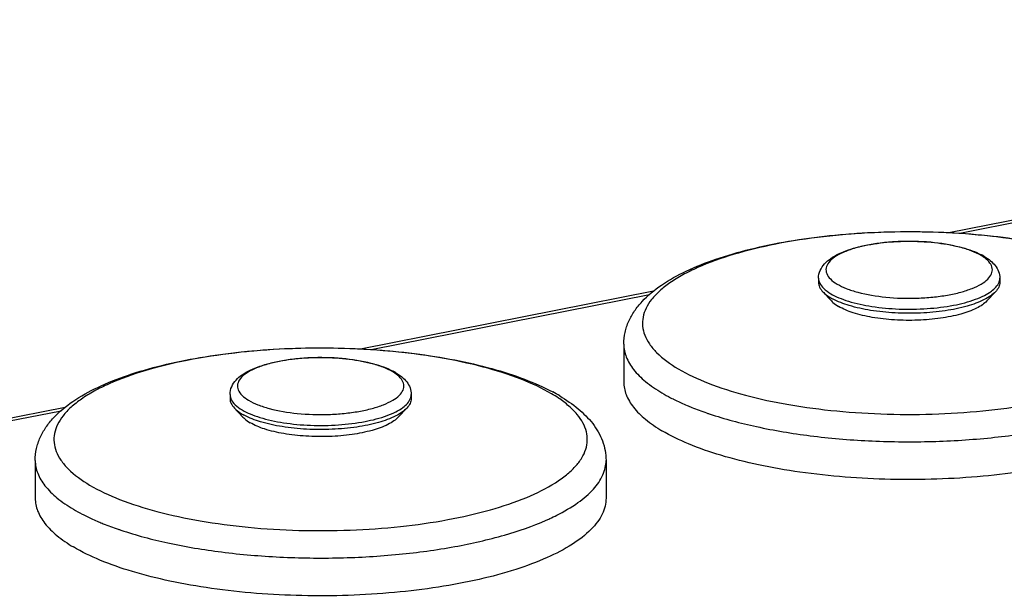
# Model space of a CAD drawing. Units: millimetres. Extents: x 0 to 1189, y 0 to 841.
# Drawn here: x 771 to 797, y 147 to 163 of the extents above; entities that cross this region are included whole.
import ezdxf

# ---------------------------------------------------------------- set-up
doc = ezdxf.new("R2010")
doc.units = ezdxf.units.MM
doc.header["$LTSCALE"] = 65.395
doc.layers.add('DMS_M20_T_-3DXF_CONTINUOUS_LINE', color=7, linetype='CONTINUOUS')
doc.layers.add('KASTEN_KOMBIDXF_CONTINUOUS_LINE', color=7, linetype='CONTINUOUS')

msp = doc.modelspace()

# ---------------------------------------------------------------- linework, layer by layer
at = {"layer": 'DMS_M20_T_-3DXF_CONTINUOUS_LINE', "color": 7, "linetype": 'CONTINUOUS'}
for p, q in [((791.7613, 155.6687), (791.7613, 155.5597)), ((796.5613, 155.6687), (796.5613, 155.5597)), ((791.876, 155.309), (792.1045, 155.0653)), ((796.4467, 155.309), (796.2181, 155.0653)), ((786.6013, 153.9231), (786.6013, 152.9229)), ((776.1729, 152.5905), (776.1729, 152.4815)), ((780.9729, 152.5905), (780.9729, 152.4815)), ((776.2875, 152.2308), (776.5161, 151.9871)), ((780.8582, 152.2308), (780.6297, 151.9871)), ((771.0129, 150.8449), (771.0129, 149.8447)), ((786.1329, 150.8449), (786.1329, 149.8447))]:
    msp.add_line(p, q, dxfattribs=at)
for centre, radius, start, end in [((795.3434, 154.8736), 1.5928, 59.39906, 62.41504), ((792.8319, 156.415), 1.4707, 239.38378, 241.62828), ((779.755, 151.7954), 1.5928, 59.39906, 62.41504), ((782.3828, 148.2844), 4.9573, 59.4009, 61.87487), ((777.2434, 153.3368), 1.4707, 239.38378, 241.62828)]:
    msp.add_arc(centre, radius, start, end, dxfattribs=at)
at = {"layer": 'DMS_M20_T_-3DXF_CONTINUOUS_LINE', "color": 9, "linetype": 'CONTINUOUS'}
for centre, radius, start, end in [((795.5946, 155.4402), 0.9535, 53.38682, 55.0591), ((792.1032, 155.6852), 0.3443, 200.20692, 204.45293), ((780.0061, 152.362), 0.9535, 53.38682, 55.0591), ((782.8386, 149.4726), 3.6417, 56.10096, 59.43278), ((790.0086, 156.6764), 4.7015, 239.38356, 242.57443), ((776.5148, 152.607), 0.3443, 200.20692, 204.45293), ((790.3217, 157.2654), 5.3686, 242.50391, 243.25906), ((790.4417, 157.5037), 5.6353, 243.25931, 244.04098), ((790.6088, 157.8476), 6.0177, 244.04403, 245.57302), ((790.866, 158.4104), 6.6365, 245.56107, 247.0721), ((791.8202, 160.8795), 9.2844, 250.97779, 251.45786), ((774.4202, 153.5982), 4.7015, 239.38356, 242.57443), ((774.7332, 154.1872), 5.3686, 242.50391, 243.25906), ((774.8533, 154.4255), 5.6353, 243.25931, 244.04098), ((775.0203, 154.7694), 6.0177, 244.04403, 245.57302), ((775.2775, 155.3323), 6.6365, 245.56107, 247.0721), ((781.9413, 155.1694), 6.458, 293.77565, 294.69803), ((782.159, 154.6976), 5.9384, 294.69177, 296.71332), ((776.2318, 157.8013), 9.2844, 250.97779, 251.45786)]:
    msp.add_arc(centre, radius, start, end, dxfattribs=at)
at = {"layer": 'DMS_M20_T_-3DXF_CONTINUOUS_LINE', "color": 7, "linetype": 'CONTINUOUS'}
for points, knots in [([(786.6013, 153.9231), (786.6013, 154.0272), (786.6244, 154.2355), (786.7252, 154.5327), (786.8805, 154.8072), (787.1553, 155.1464), (787.6103, 155.518), (788.2775, 155.8852), (789.07, 156.1977), (789.9774, 156.4572), (790.9837, 156.6618), (792.4524, 156.8596), (794.3566, 156.9438), (796.2521, 156.8245), (797.6944, 156.598), (798.6689, 156.3741), (799.5384, 156.0964), (800.068, 155.8629), (800.3081, 155.7345)], [0, 0, 0, 0, 0.0207809, 0.0414217, 0.0622491, 0.0834139, 0.1282449, 0.1784033, 0.2349648, 0.2979311, 0.366589, 0.4397664, 0.5935857, 0.746237, 0.8180148, 0.8848332, 0.9456389, 1, 1, 1, 1]), ([(791.7613, 155.6687), (791.7613, 155.7385), (791.7927, 155.8794), (791.9149, 156.0573), (792.0868, 156.2009), (792.3846, 156.3681), (792.8541, 156.5199), (793.4975, 156.6267), (794.2014, 156.6603), (794.9016, 156.6182), (795.5349, 156.5039), (795.9184, 156.3704), (796.081, 156.2853)], [0, 0, 0, 0, 0.0440388, 0.0880079, 0.1338652, 0.1842345, 0.3026368, 0.442695, 0.5948347, 0.7462267, 0.8842254, 1, 1, 1, 1]), ([(796.1543, 156.2446), (796.2102, 156.2114), (796.3146, 156.14), (796.4469, 156.0078), (796.5385, 155.8493), (796.5613, 155.7287), (796.5613, 155.6687)], [0, 0, 0, 0, 0.2647006, 0.5127818, 0.7557, 1, 1, 1, 1]), ([(791.7613, 155.5597), (791.7613, 155.5163), (791.7846, 155.4221), (791.8416, 155.3457), (791.876, 155.309)], [0, 0, 0, 0, 0.463425, 1, 1, 1, 1]), ([(796.5613, 155.5597), (796.5613, 155.5163), (796.538, 155.4221), (796.481, 155.3457), (796.4467, 155.309)], [0, 0, 0, 0, 0.4634007, 1, 1, 1, 1]), ([(791.876, 155.309), (791.8895, 155.2946), (791.9522, 155.2338), (792.0247, 155.1837), (792.0829, 155.1493)], [0, 0, 0, 0, 0.2257706, 1, 1, 1, 1]), ([(796.4467, 155.309), (796.4088, 155.2686), (796.3144, 155.191), (796.0684, 155.0491), (795.6652, 154.907), (795.0982, 154.7926), (794.4582, 154.7346), (793.7953, 154.7378), (793.1607, 154.8021), (792.6038, 154.9218), (792.2719, 155.0458), (792.133, 155.1209)], [0, 0, 0, 0, 0.0370977, 0.0811445, 0.1896823, 0.3213605, 0.4679032, 0.6192091, 0.7646451, 0.8942378, 1, 1, 1, 1]), ([(792.1045, 155.0653), (792.1167, 155.0524), (792.1731, 154.9976), (792.2384, 154.9526), (792.2907, 154.9216)], [0, 0, 0, 0, 0.2257706, 1, 1, 1, 1]), ([(796.2181, 155.0653), (796.1834, 155.0282), (796.0965, 154.9571), (795.8695, 154.8274), (795.4972, 154.6984), (794.9743, 154.5959), (794.3859, 154.5463), (793.7796, 154.5538), (793.2038, 154.6179), (792.7049, 154.7325), (792.4109, 154.8504), (792.2907, 154.9216)], [0, 0, 0, 0, 0.0373408, 0.081795, 0.1915624, 0.3247401, 0.4725996, 0.6245585, 0.7695602, 0.8973621, 1, 1, 1, 1]), ([(771.0129, 150.8449), (771.0129, 150.949), (771.0359, 151.1573), (771.1367, 151.4545), (771.2921, 151.7291), (771.5669, 152.0682), (772.0219, 152.4398), (772.689, 152.8071), (773.4815, 153.1195), (774.389, 153.379), (775.3952, 153.5836), (776.8639, 153.7815), (778.7682, 153.8656), (780.6637, 153.7463), (782.1059, 153.5198), (783.0805, 153.2959), (783.95, 153.0182), (784.4795, 152.7847), (784.7197, 152.6563)], [0, 0, 0, 0, 0.0207809, 0.0414217, 0.0622491, 0.0834139, 0.1282449, 0.1784033, 0.2349648, 0.2979311, 0.366589, 0.4397664, 0.5935857, 0.746237, 0.8180148, 0.8848332, 0.9456389, 1, 1, 1, 1]), ([(776.1729, 152.5905), (776.1729, 152.6603), (776.2042, 152.8012), (776.3264, 152.9791), (776.4984, 153.1227), (776.7961, 153.2899), (777.2656, 153.4418), (777.909, 153.5485), (778.6129, 153.5821), (779.3132, 153.54), (779.9464, 153.4257), (780.3299, 153.2922), (780.4926, 153.2071)], [0, 0, 0, 0, 0.0440388, 0.0880079, 0.1338652, 0.1842345, 0.3026368, 0.442695, 0.5948347, 0.7462267, 0.8842254, 1, 1, 1, 1]), ([(780.5658, 153.1664), (780.6217, 153.1332), (780.7261, 153.0619), (780.8584, 152.9296), (780.9501, 152.7711), (780.9729, 152.6505), (780.9729, 152.5905)], [0, 0, 0, 0, 0.2647006, 0.5127818, 0.7557, 1, 1, 1, 1]), ([(786.6013, 152.923), (786.6013, 152.8084), (786.6511, 152.5643), (786.8596, 152.2247), (787.1887, 151.9048), (787.4615, 151.7205), (787.6142, 151.6301)], [0, 0, 0, 0, 0.2008535, 0.4251487, 0.6888853, 1, 1, 1, 1]), ([(801.7213, 152.9229), (801.7213, 152.8519), (801.7034, 152.7061), (801.6245, 152.4925), (801.4953, 152.2835), (801.245, 151.9976), (800.8012, 151.6633), (800.1263, 151.3161), (799.2967, 151.01), (798.3329, 150.7529), (797.2592, 150.5518), (795.695, 150.3631), (793.6814, 150.2989), (791.6907, 150.4495), (790.1965, 150.708), (789.2086, 150.9545), (788.3507, 151.2512), (787.8391, 151.4968), (787.6142, 151.6301)], [0, 0, 0, 0, 0.0140143, 0.0287076, 0.0446562, 0.0622846, 0.1035096, 0.1534232, 0.2118293, 0.2778716, 0.3502693, 0.4274537, 0.5889583, 0.7474165, 0.8209039, 0.88833, 0.9483464, 1, 1, 1, 1]), ([(776.1729, 152.4815), (776.1729, 152.4382), (776.1962, 152.344), (776.2532, 152.2675), (776.2875, 152.2308)], [0, 0, 0, 0, 0.463425, 1, 1, 1, 1]), ([(780.9729, 152.4815), (780.9729, 152.4382), (780.9496, 152.344), (780.8926, 152.2675), (780.8582, 152.2308)], [0, 0, 0, 0, 0.4634007, 1, 1, 1, 1]), ([(784.9062, 152.5514), (785.0771, 152.4502), (785.3938, 152.2343), (785.7919, 151.8384), (786.0652, 151.3721), (786.1329, 151.0193), (786.1329, 150.8449)], [0, 0, 0, 0, 0.2714728, 0.5216015, 0.7616009, 1, 1, 1, 1]), ([(776.2875, 152.2308), (776.301, 152.2165), (776.3638, 152.1556), (776.4363, 152.1056), (776.4944, 152.0711)], [0, 0, 0, 0, 0.2257706, 1, 1, 1, 1]), ([(780.8582, 152.2308), (780.8203, 152.1904), (780.726, 152.1128), (780.48, 151.9709), (780.0768, 151.8288), (779.5097, 151.7144), (778.8697, 151.6564), (778.2069, 151.6596), (777.5722, 151.7239), (777.0154, 151.8436), (776.6835, 151.9676), (776.5446, 152.0427)], [0, 0, 0, 0, 0.0370977, 0.0811445, 0.1896823, 0.3213605, 0.4679032, 0.6192091, 0.7646451, 0.8942378, 1, 1, 1, 1]), ([(776.5161, 151.9871), (776.5282, 151.9742), (776.5847, 151.9194), (776.6499, 151.8744), (776.7023, 151.8434)], [0, 0, 0, 0, 0.2257706, 1, 1, 1, 1]), ([(780.6297, 151.9871), (780.5949, 151.9501), (780.508, 151.8789), (780.2811, 151.7492), (779.9088, 151.6202), (779.3859, 151.5177), (778.7974, 151.4681), (778.1912, 151.4757), (777.6153, 151.5397), (777.1165, 151.6544), (776.8225, 151.7722), (776.7023, 151.8434)], [0, 0, 0, 0, 0.0373408, 0.081795, 0.1915624, 0.3247401, 0.4725996, 0.6245585, 0.7695602, 0.8973621, 1, 1, 1, 1]), ([(771.0129, 149.8448), (771.0129, 149.7302), (771.0627, 149.4861), (771.2711, 149.1466), (771.6002, 148.8267), (771.8731, 148.6423), (772.0257, 148.5519)], [0, 0, 0, 0, 0.2008535, 0.4251487, 0.6888853, 1, 1, 1, 1]), ([(786.1329, 149.8447), (786.1329, 149.7737), (786.115, 149.6279), (786.0361, 149.4143), (785.9069, 149.2053), (785.6565, 148.9194), (785.2128, 148.5851), (784.5379, 148.2379), (783.7082, 147.9318), (782.7444, 147.6748), (781.6707, 147.4736), (780.1065, 147.2849), (778.093, 147.2207), (776.1022, 147.3713), (774.6081, 147.6298), (773.6201, 147.8763), (772.7622, 148.1731), (772.2507, 148.4186), (772.0257, 148.5519)], [0, 0, 0, 0, 0.0140143, 0.0287076, 0.0446562, 0.0622846, 0.1035096, 0.1534232, 0.2118293, 0.2778716, 0.3502693, 0.4274537, 0.5889583, 0.7474165, 0.8209039, 0.88833, 0.9483464, 1, 1, 1, 1])]:
    msp.add_open_spline(points, degree=3, knots=knots, dxfattribs=at)
at = {"layer": 'DMS_M20_T_-3DXF_CONTINUOUS_LINE', "color": 9, "linetype": 'CONTINUOUS'}
for points, knots in [([(800.2791, 155.6864), (800.0229, 155.8382), (799.4276, 156.1111), (798.4215, 156.4245), (797.2549, 156.6673), (795.9715, 156.8295), (794.6192, 156.9046), (793.2495, 156.8896), (791.9144, 156.785), (790.6644, 156.5951), (789.5467, 156.3275), (788.7248, 156.0369), (788.1721, 155.7668), (787.8335, 155.561), (787.5546, 155.3445), (787.3378, 155.1186), (787.1856, 154.8841), (787.1015, 154.642), (787.0893, 154.3958), (787.1501, 154.1519), (787.2802, 153.9148), (787.5584, 153.5898), (787.8383, 153.3919), (788.0436, 153.2703)], [0, 0, 0, 0, 0.0565806, 0.1237728, 0.1999037, 0.2826664, 0.3693497, 0.4570289, 0.5427295, 0.6235846, 0.6969971, 0.7608318, 0.7887056, 0.8137502, 0.8359944, 0.8556098, 0.8729685, 0.8887065, 0.903737, 0.9191262, 0.9358588, 0.9546656, 1, 1, 1, 1]), ([(796.0697, 156.2673), (795.9898, 156.3147), (795.804, 156.3999), (795.3603, 156.5378), (794.7076, 156.6388), (794.0185, 156.6537), (793.4603, 156.61), (793.0705, 156.5508), (792.7218, 156.4673), (792.4269, 156.363), (792.1957, 156.2411), (792.0334, 156.1053), (791.9604, 155.9702), (791.9553, 155.8648), (791.9817, 155.7586), (792.0797, 155.6284), (792.1889, 155.5516), (792.2529, 155.5136)], [0, 0, 0, 0, 0.0566541, 0.1239247, 0.2828298, 0.4572076, 0.5429627, 0.6238696, 0.6973303, 0.7612094, 0.8141101, 0.8558889, 0.88878, 0.9038243, 0.9192271, 0.9546106, 1, 1, 1, 1]), ([(796.1406, 156.2218), (796.135, 156.2257), (796.1119, 156.2415), (796.088, 156.2565), (796.0697, 156.2673)], [0, 0, 0, 0, 0.2426167, 1, 1, 1, 1]), ([(792.2529, 155.5136), (792.3303, 155.4678), (792.5095, 155.3849), (792.9368, 155.2496), (793.5665, 155.1475), (794.2338, 155.1268), (794.7786, 155.1623), (795.1642, 155.2143), (795.5141, 155.2899), (795.8161, 155.386), (796.0604, 155.4997), (796.2403, 155.6269), (796.3371, 155.7524), (796.366, 155.8551), (796.3654, 155.9566), (796.3026, 156.0884), (796.215, 156.167), (796.1632, 156.2055)], [0, 0, 0, 0, 0.0561041, 0.1224808, 0.2791688, 0.4520531, 0.537825, 0.6194763, 0.6945053, 0.7607852, 0.8167798, 0.8619123, 0.8973431, 0.9127457, 0.9276718, 0.9597594, 1, 1, 1, 1]), ([(788.0436, 153.2703), (788.295, 153.1213), (788.8781, 152.8527), (789.8628, 152.5427), (791.0042, 152.3006), (792.2608, 152.1361), (793.5873, 152.0555), (794.935, 152.062), (796.2542, 152.1553), (797.4967, 152.3319), (798.6175, 152.5848), (799.5763, 152.9044), (800.248, 153.2323), (800.667, 153.5272), (800.9045, 153.7458), (801.0806, 153.9728), (801.1925, 154.2076), (801.2365, 154.4482), (801.2099, 154.6895), (801.1146, 154.926), (800.9543, 155.155), (800.7321, 155.3756), (800.5552, 155.5082), (800.4582, 155.5735)], [0, 0, 0, 0, 0.0562831, 0.1229826, 0.1985058, 0.2806517, 0.3668267, 0.4542239, 0.5399768, 0.6213053, 0.6956658, 0.7609242, 0.8155961, 0.8388116, 0.8593665, 0.8775343, 0.893816, 0.9089812, 0.9240154, 0.9399325, 0.9575656, 0.9774801, 1, 1, 1, 1]), ([(791.7613, 155.6687), (791.7613, 155.6428), (791.7663, 155.6078), (791.777, 155.5746), (791.7801, 155.5663)], [0, 0, 0, 0, 0.7433571, 1, 1, 1, 1]), ([(791.7898, 155.5427), (791.8149, 155.4873), (791.9032, 155.3768), (792.0167, 155.2974), (792.0829, 155.2583)], [0, 0, 0, 0, 0.4415339, 1, 1, 1, 1]), ([(792.0829, 155.2583), (792.1506, 155.2181), (792.304, 155.1437), (792.6654, 155.0157), (793.2006, 154.9029), (793.9009, 154.8399), (794.6259, 154.8504), (795.3073, 154.9335), (795.8144, 155.0612), (796.1456, 155.2013), (796.3703, 155.333), (796.5068, 155.4675), (796.5431, 155.5677)], [0, 0, 0, 0, 0.05015, 0.108112, 0.2437276, 0.3969269, 0.5549503, 0.7043836, 0.8329986, 0.8866002, 0.9321488, 1, 1, 1, 1]), ([(796.5431, 155.5677), (796.5461, 155.576), (796.5565, 155.6087), (796.5613, 155.6432), (796.5613, 155.6687)], [0, 0, 0, 0, 0.2564803, 1, 1, 1, 1]), ([(786.6013, 153.9194), (786.6018, 153.8051), (786.6524, 153.5616), (786.8611, 153.2232), (787.1897, 152.9043), (787.4619, 152.7205), (787.6142, 152.6303)], [0, 0, 0, 0, 0.2008875, 0.4252883, 0.6890496, 1, 1, 1, 1]), ([(784.6906, 152.6082), (784.4344, 152.76), (783.8391, 153.033), (782.8331, 153.3464), (781.6665, 153.5891), (780.383, 153.7513), (779.0307, 153.8264), (777.661, 153.8114), (776.326, 153.7068), (775.076, 153.5169), (773.9582, 153.2493), (773.1363, 152.9588), (772.5837, 152.6886), (772.245, 152.4828), (771.9661, 152.2663), (771.7493, 152.0404), (771.5972, 151.8059), (771.513, 151.5638), (771.5009, 151.3177), (771.5616, 151.0737), (771.6917, 150.8366), (771.9699, 150.5116), (772.2498, 150.3137), (772.4551, 150.1921)], [0, 0, 0, 0, 0.0565806, 0.1237728, 0.1999037, 0.2826664, 0.3693497, 0.4570289, 0.5427295, 0.6235846, 0.6969971, 0.7608318, 0.7887056, 0.8137502, 0.8359944, 0.8556098, 0.8729685, 0.8887065, 0.903737, 0.9191262, 0.9358588, 0.9546656, 1, 1, 1, 1]), ([(780.4813, 153.1891), (780.4013, 153.2365), (780.2155, 153.3217), (779.7718, 153.4596), (779.1191, 153.5606), (778.4301, 153.5755), (777.8719, 153.5318), (777.482, 153.4726), (777.1334, 153.3891), (776.8384, 153.2848), (776.6072, 153.1629), (776.4449, 153.0271), (776.3719, 152.892), (776.3668, 152.7866), (776.3932, 152.6805), (776.4912, 152.5502), (776.6004, 152.4734), (776.6645, 152.4354)], [0, 0, 0, 0, 0.0566541, 0.1239247, 0.2828298, 0.4572076, 0.5429627, 0.6238696, 0.6973303, 0.7612094, 0.8141101, 0.8558889, 0.88878, 0.9038243, 0.9192271, 0.9546106, 1, 1, 1, 1]), ([(776.6645, 152.4354), (776.7419, 152.3896), (776.921, 152.3067), (777.3483, 152.1714), (777.9781, 152.0693), (778.6453, 152.0486), (779.1902, 152.0841), (779.5757, 152.1361), (779.9256, 152.2117), (780.2276, 152.3078), (780.4719, 152.4215), (780.6518, 152.5487), (780.7486, 152.6743), (780.7776, 152.7769), (780.7769, 152.8784), (780.7142, 153.0102), (780.6265, 153.0888), (780.5747, 153.1273)], [0, 0, 0, 0, 0.0561041, 0.1224808, 0.2791688, 0.4520531, 0.537825, 0.6194763, 0.6945053, 0.7607852, 0.8167798, 0.8619123, 0.8973431, 0.9127457, 0.9276718, 0.9597594, 1, 1, 1, 1]), ([(780.5522, 153.1436), (780.5466, 153.1475), (780.5234, 153.1633), (780.4996, 153.1783), (780.4813, 153.1891)], [0, 0, 0, 0, 0.2426167, 1, 1, 1, 1]), ([(776.1729, 152.5905), (776.1729, 152.5646), (776.1779, 152.5296), (776.1886, 152.4965), (776.1916, 152.4881)], [0, 0, 0, 0, 0.7433571, 1, 1, 1, 1]), ([(780.9546, 152.4896), (780.9576, 152.4978), (780.968, 152.5305), (780.9729, 152.565), (780.9729, 152.5905)], [0, 0, 0, 0, 0.2564803, 1, 1, 1, 1]), ([(772.4551, 150.1921), (772.7066, 150.0432), (773.2896, 149.7746), (774.2744, 149.4645), (775.4157, 149.2224), (776.6724, 149.0579), (777.9989, 148.9773), (779.3465, 148.9838), (780.6657, 149.0771), (781.9082, 149.2537), (783.029, 149.5066), (783.9879, 149.8262), (784.6595, 150.1542), (785.0785, 150.449), (785.316, 150.6676), (785.4921, 150.8947), (785.604, 151.1295), (785.648, 151.37), (785.6215, 151.6113), (785.5261, 151.8478), (785.3658, 152.0768), (785.1436, 152.2974), (784.9668, 152.43), (784.8697, 152.4953)], [0, 0, 0, 0, 0.0562831, 0.1229826, 0.1985058, 0.2806517, 0.3668267, 0.4542239, 0.5399768, 0.6213053, 0.6956658, 0.7609242, 0.8155961, 0.8388116, 0.8593665, 0.8775343, 0.893816, 0.9089812, 0.9240154, 0.9399325, 0.9575656, 0.9774801, 1, 1, 1, 1]), ([(776.2013, 152.4645), (776.2265, 152.4092), (776.3148, 152.2987), (776.4283, 152.2193), (776.4944, 152.1801)], [0, 0, 0, 0, 0.4415339, 1, 1, 1, 1]), ([(776.4944, 152.1801), (776.5622, 152.1399), (776.7155, 152.0655), (777.0769, 151.9375), (777.6122, 151.8247), (778.3124, 151.7618), (779.0374, 151.7722), (779.7188, 151.8553), (780.226, 151.9831), (780.5572, 152.1231), (780.7818, 152.2548), (780.9183, 152.3893), (780.9546, 152.4896)], [0, 0, 0, 0, 0.05015, 0.108112, 0.2437276, 0.3969269, 0.5549503, 0.7043836, 0.8329986, 0.8866002, 0.9321488, 1, 1, 1, 1]), ([(788.8678, 152.0771), (789.2758, 151.9402), (790.1602, 151.7074), (791.5707, 151.4741), (793.0944, 151.3444), (794.6647, 151.3244), (796.213, 151.4151), (797.6721, 151.6121), (798.9783, 151.9063), (799.7765, 152.1804), (800.1334, 152.3376)], [0, 0, 0, 0, 0.1127025, 0.2389055, 0.373996, 0.5127715, 0.6498093, 0.7797977, 0.8978717, 1, 1, 1, 1]), ([(788.2806, 152.2982), (788.3214, 152.281), (788.4908, 152.2111), (788.6628, 152.1474), (788.7941, 152.1021)], [0, 0, 0, 0, 0.2417526, 1, 1, 1, 1]), ([(771.0129, 150.8412), (771.0134, 150.7269), (771.064, 150.4834), (771.2727, 150.145), (771.6013, 149.8261), (771.8735, 149.6423), (772.0257, 149.5521)], [0, 0, 0, 0, 0.2008875, 0.4252883, 0.6890496, 1, 1, 1, 1]), ([(784.8285, 149.393), (785.0228, 149.491), (785.3698, 149.6917), (785.7936, 150.0467), (786.0281, 150.3791), (786.1182, 150.6483), (786.1329, 150.7804), (786.1329, 150.8449)], [0, 0, 0, 0, 0.3194952, 0.5860158, 0.8066457, 0.9052439, 1, 1, 1, 1]), ([(772.6921, 149.2201), (772.7329, 149.2028), (772.9023, 149.1329), (773.0743, 149.0692), (773.2057, 149.0239)], [0, 0, 0, 0, 0.2417526, 1, 1, 1, 1]), ([(773.2793, 148.9989), (773.6874, 148.862), (774.5717, 148.6292), (775.9822, 148.3959), (777.506, 148.2662), (779.0763, 148.2462), (780.6246, 148.3369), (782.0836, 148.5339), (783.3898, 148.8281), (784.188, 149.1022), (784.5449, 149.2595)], [0, 0, 0, 0, 0.1127025, 0.2389055, 0.373996, 0.5127715, 0.6498093, 0.7797977, 0.8978717, 1, 1, 1, 1])]:
    msp.add_open_spline(points, degree=3, knots=knots, dxfattribs=at)
at = {"layer": 'KASTEN_KOMBIDXF_CONTINUOUS_LINE', "color": 7, "linetype": 'CONTINUOUS'}
for p, q in [((795.215, 156.8755), (823.7645, 162.513)), ((779.6265, 153.7973), (787.3914, 155.3306)), ((759.9787, 149.9175), (771.803, 152.2524))]:
    msp.add_line(p, q, dxfattribs=at)
at = {"layer": 'KASTEN_KOMBIDXF_CONTINUOUS_LINE', "color": 9, "linetype": 'CONTINUOUS'}
for p, q in [((795.5003, 156.8602), (823.6592, 162.4206)), ((779.9118, 153.782), (787.2862, 155.2382)), ((760.1531, 149.8803), (771.6977, 152.16))]:
    msp.add_line(p, q, dxfattribs=at)

doc.saveas('drawing.dxf')
